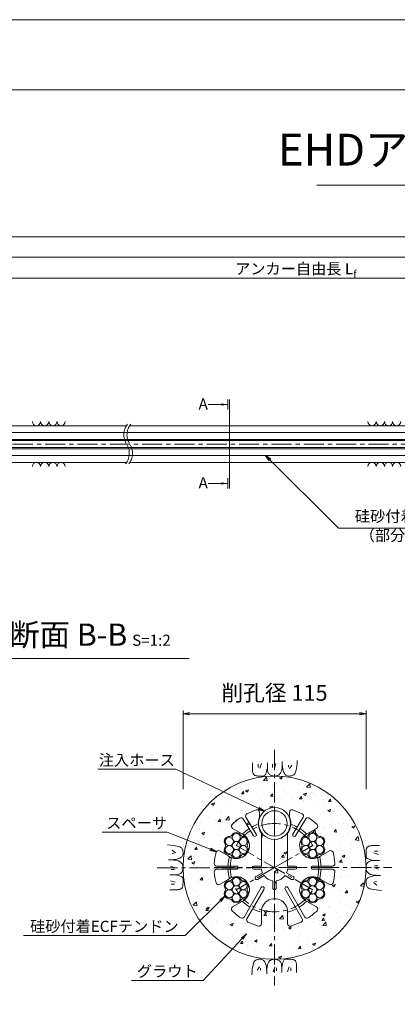
# Model space of a CAD drawing. Units: millimetres. Extents: x 0 to 1297, y 0 to 594.
# Drawn here: x 215 to 334, y 285 to 594 of the extents above; entities that cross this region are included whole.
import ezdxf
from ezdxf.enums import TextEntityAlignment as Align

# ---------------------------------------------------------------- set-up
doc = ezdxf.new("R2010")
doc.units = ezdxf.units.MM
doc.linetypes.add('CENTER', pattern=[101.6, 63.5, -12.7, 12.7, -12.7])
doc.layers.get('Defpoints').update_dxf_attribs({"lineweight": 13})
for name, color, linetype, lineweight in [('C-TTL', 2, 'Continuous', 18), ('D-BMK', 2, 'CENTER', 13), ('D-BYP', 5, 'Continuous', 13), ('D-STR-DIM', 7, 'Continuous', 13), ('D-STR-HTXT', 7, 'Continuous', 13), ('D-STR-MTXT', 7, 'Continuous', 13), ('D-STR-STR1', 1, 'Continuous', 18), ('D-STR-STR5', 6, 'Continuous', 13), ('D-STR-STR6', 4, 'Continuous', 18), ('D-STR-TXT', 7, 'Continuous', 13), ('D-STR1', 1, 'Continuous', 13)]:
    doc.layers.add(name, color=color, linetype=linetype, lineweight=lineweight)
doc.layers.add('C-TTL2', color=2, linetype='Continuous', lineweight=18, plot=False)
doc.styles.add('MSG', font='MS Gothic.ttf')
doc.styles.get("Standard").update_dxf_attribs({"font": 'arial.ttf'})
doc.styles.add('YOKO_GOTHIC', font='MS Gothic.ttf')
doc.dimstyles.new('DIM5', dxfattribs={"dimscale": 0, "dimtxt": 3.5, "dimasz": 1, "dimexe": 0.5, "dimexo": 0.5, "dimgap": 0.5, "dimtad": 1, "dimdec": 0, "dimlfac": 5, "dimzin": 0, "dimdsep": 46, "dimtxsty": 'MSG', "dimblk": 'ehd5-4 _OPEN', "dimcen": 0.09, "dimclrd": 256, "dimclre": 256, "dimadec": 0, "dimazin": 0, "dimtfac": 1, "dimtdec": 0, "dimtmove": 2, "dimatfit": 3, "dimldrblk": 'ehd5-4 _OPEN', "dimfxl": 1, "dimtolj": 1, "dimtzin": 0, "dimlwd": -1, "dimlwe": -1, "dimarcsym": 0})

# ---------------------------------------------------------------- blocks, each defined once
blk = doc.blocks.new('ehd5-4 _OPEN')
at = {"color": 0, "linetype": 'ByBlock', "lineweight": -2}
for p, q in [((-1, 0.166667), (0, 0)), ((-1, -0.166667), (0, 0)), ((0, 0), (-1, 0))]:
    blk.add_line(p, q, dxfattribs=at)
blk = doc.blocks.new('115ten')
at = {"layer": 'D-BMK', "ltscale": 0.1}
for centre, start, end in [((253.14, 463.71), 141.0116, 213.1292), ((254.13, 463.71), 141.0116, 213.1292), ((244.22, 457.89), 321.0116, 33.1292), ((245.22, 457.89), 321.0116, 33.1292)]:
    blk.add_arc(centre, 5.32, start, end, dxfattribs=at)
at = {"layer": 'D-BYP'}
for p, q in [((187.54, 466.55), (248.64, 466.55)), ((249.63, 466.55), (371.07, 466.55)), ((183.35, 455.05), (248.72, 455.05)), ((249.72, 455.05), (371.16, 455.05))]:
    blk.add_line(p, q, dxfattribs=at)
for centre, start, end in [((220.36, 467.85), 180.8486, 359.1514), ((222.94, 467.85), 180.8486, 359.1514), ((225.53, 467.85), 180.8486, 359.1514), ((228.11, 467.85), 180.8486, 359.1514), ((325.82, 467.85), 180.8486, 359.1514), ((328.4, 467.85), 180.8486, 359.1514), ((330.99, 467.85), 180.8486, 359.1514), ((333.57, 467.85), 180.8486, 359.1514), ((220.36, 453.75), 0.8486, 179.1514), ((222.94, 453.75), 0.8486, 179.1514), ((225.53, 453.75), 0.8486, 179.1514), ((228.11, 453.75), 0.8486, 179.1514), ((325.82, 453.75), 0.8486, 179.1514), ((328.4, 453.75), 0.8486, 179.1514), ((330.99, 453.75), 0.8486, 179.1514), ((333.57, 453.75), 0.8486, 179.1514)]:
    blk.add_arc(centre, 1.29, start, end, dxfattribs=at)
blk = doc.blocks.new('secABsp')
at = {"layer": 'D-STR1'}
for p, q in [((265.86, -193.7), (262.65, -188.38)), ((266.72, -193.18), (263.51, -187.86)), ((267.74, -186.3), (267.74, -187.91)), ((277.24, -186.3), (277.24, -187.91)), ((278.25, -193.18), (281.46, -187.86)), ((279.11, -193.7), (282.32, -188.38)), ((261.95, -192.92), (259.28, -191.38)), ((283.02, -192.92), (285.69, -191.38)), ((268.36, -201.07), (268.36, -192.87)), ((276.61, -201.07), (276.61, -192.87)), ((257.88, -199.98), (255.21, -198.43)), ((287.09, -199.98), (289.77, -198.43)), ((260.5, -203.21), (254.28, -203.21)), ((268.41, -203.21), (265.99, -203.21)), ((268.41, -201.07), (268.36, -201.07)), ((268.41, -201.07), (268.41, -203.21)), ((276.56, -201.07), (276.56, -203.21)), ((276.56, -203.21), (278.99, -203.21)), ((284.48, -203.21), (290.69, -203.21)), ((260.5, -204.21), (254.28, -204.21)), ((268.39, -204.21), (265.99, -204.21)), ((268.69, -205.32), (266.61, -206.52)), ((269.19, -206.19), (267.11, -207.39)), ((275.78, -206.19), (277.87, -207.39)), ((276.28, -205.32), (278.37, -206.52)), ((276.58, -204.21), (278.99, -204.21)), ((284.48, -204.21), (290.69, -204.21)), ((257.88, -207.43), (255.21, -208.98)), ((268.31, -209.94), (262.95, -219.22)), ((271.99, -207.8), (271.99, -210.21)), ((272.99, -207.8), (272.99, -210.21)), ((276.66, -209.94), (282.02, -219.22)), ((287.09, -207.43), (289.77, -208.98)), ((269.18, -210.44), (263.82, -219.72)), ((275.79, -210.44), (281.16, -219.72)), ((261.95, -214.49), (259.28, -216.04)), ((283.02, -214.49), (285.69, -216.04)), ((268.41, -218.22), (268.41, -221.31)), ((276.56, -218.22), (276.56, -221.31))]:
    blk.add_line(p, q, dxfattribs=at)
for centre, radius, start, end in [((272.49, -203.71), 19, 125.0322, 134.6697), ((262.01, -188.76), 0.75, 31.1048, 125.0322), ((264.15, -187.47), 0.75, 117.1773, 211.1048), ((272.49, -203.71), 19, 107.5399, 117.1773), ((266.99, -186.3), 0.75, 0, 107.5399), ((272.49, -189.83), 5.12, 157.9458, 216.4015), ((272.49, -189.83), 5.12, 323.5985, 22.0542), ((277.99, -186.3), 0.75, 72.4601, 180), ((272.49, -203.71), 19, 62.8227, 72.4601), ((280.82, -187.47), 0.75, 328.8952, 62.8227), ((282.96, -188.76), 0.75, 54.9678, 148.8952), ((272.49, -203.71), 19, 45.3303, 54.9678), ((259.66, -190.73), 0.75, 134.6697, 240), ((272.49, -203.71), 14.61, 123.0657, 133.6132), ((272.49, -203.71), 14.61, 110.5171, 119.1439), ((272.49, -203.71), 14.61, 60.8561, 69.4829), ((272.49, -203.71), 14.61, 46.3868, 56.9343), ((285.32, -190.73), 0.75, 300, 45.3303), ((260.47, -196.77), 4.12, 231.07, 68.93), ((266.29, -193.43), 0.5, 209.8588, 32.3507), ((278.69, -193.43), 0.5, 147.6493, 330.1412), ((284.5, -196.77), 4.12, 111.07, 308.93), ((272.49, -203.71), 19, 165.3303, 176.0726), ((254.83, -199.08), 0.75, 60, 165.3303), ((272.49, -203.71), 14.61, 166.3868, 178.0391), ((272.49, -203.71), 14.61, 1.9609, 13.6132), ((290.14, -199.08), 0.75, 14.6697, 120), ((272.49, -203.71), 19, 3.9274, 14.6697), ((254.28, -202.46), 0.75, 176.0726, 270), ((260.49, -203.71), 0.5, 268.754, 91.246), ((265.99, -203.71), 0.5, 90, 270), ((278.99, -203.71), 0.5, 270, 90), ((284.49, -203.71), 0.5, 88.754, 271.246), ((290.69, -202.46), 0.75, 270, 3.9274), ((254.28, -204.96), 0.75, 90, 183.9274), ((272.49, -203.71), 19, 183.9274, 194.6697), ((272.49, -203.71), 14.61, 181.9609, 193.6132), ((260.47, -210.64), 4.12, 291.07, 128.93), ((266.86, -206.96), 0.5, 120, 300), ((272.49, -203.71), 4.12, 186.9621, 203.0379), ((272.49, -203.71), 4.12, 216.9621, 263.0379), ((272.49, -203.71), 4.12, 276.9621, 323.0379), ((272.49, -203.71), 4.12, 336.9621, 353.0379), ((278.12, -206.96), 0.5, 240, 60), ((284.5, -210.64), 4.12, 51.07, 248.93), ((272.49, -203.71), 14.61, 346.3868, 358.0391), ((290.69, -204.96), 0.75, 356.0726, 90), ((272.49, -203.71), 19, 345.3303, 356.0726), ((254.83, -208.33), 0.75, 194.6697, 300), ((268.75, -210.18), 0.5, 328.754, 151.246), ((276.22, -210.18), 0.5, 28.754, 211.246), ((290.14, -208.33), 0.75, 240, 345.3303), ((272.49, -210.21), 0.5, 180, 0), ((259.66, -216.69), 0.75, 120, 225.3303), ((272.49, -203.71), 14.61, 226.3868, 238.0391), ((272.49, -217.58), 4.12, 351.07, 188.93), ((272.49, -203.71), 14.61, 301.9609, 313.6132), ((285.32, -216.69), 0.75, 314.6697, 60), ((272.49, -203.71), 19, 225.3303, 236.0726), ((262.3, -218.85), 0.75, 236.0726, 330), ((272.49, -203.71), 14.61, 241.9609, 253.6132), ((272.49, -203.71), 14.61, 286.3868, 298.0391), ((282.67, -218.85), 0.75, 210, 303.9274), ((272.49, -203.71), 19, 303.9274, 314.6697), ((264.47, -220.1), 0.75, 150, 243.9274), ((272.49, -203.71), 19, 243.9274, 254.6697), ((267.66, -221.31), 0.75, 254.6697, 0), ((277.31, -221.31), 0.75, 180, 285.3303), ((272.49, -203.71), 19, 285.3303, 296.0726), ((280.51, -220.1), 0.75, 296.0726, 30)]:
    blk.add_arc(centre, radius, start, end, dxfattribs=at)
blk = doc.blocks.new('wire6')
at = {"layer": 'D-STR-STR5'}
for centre in [(365.23, 297.13), (367.42, 298.39), (367.42, 295.86), (369.61, 297.13), (365.23, 294.59), (367.42, 293.33), (369.61, 294.59)]:
    blk.add_circle(centre, 1.27, dxfattribs=at)
for centre, radius, start, end in [((367.42, 298.39), 1.57, 26.8548, 153.1452), ((365.23, 297.13), 1.57, 86.8548, 213.1452), ((365.35, 299.44), 0.75, 266.8548, 333.1452), ((369.49, 299.44), 0.75, 206.8548, 273.1452), ((369.61, 297.13), 1.57, 326.8548, 93.1452), ((365.23, 294.59), 1.57, 146.8548, 273.1452), ((363.29, 295.86), 0.75, 326.8548, 33.1452), ((369.61, 294.59), 1.57, 266.8548, 33.1452), ((371.55, 295.86), 0.75, 146.8548, 213.1452), ((365.35, 292.28), 0.75, 26.8548, 93.1452), ((367.42, 293.33), 1.57, 206.8548, 333.1452), ((369.49, 292.28), 0.75, 86.8548, 153.1452)]:
    blk.add_arc(centre, radius, start, end, dxfattribs=at)
blk = doc.blocks.new('*D203')
at = {"layer": 'D-STR-TXT', "transparency": 16777216}
for p, q in [((140.78, 487.3), (140.78, 513.35)), ((462.48, 487.3), (462.48, 513.35)), ((143.78, 512.85), (459.48, 512.85))]:
    blk.add_line(p, q, dxfattribs=at)
at = {"layer": 'Defpoints', "color": 0, "transparency": 16777216}
for p in [(462.48, 512.85), (140.78, 486.8), (462.48, 486.8)]:
    blk.add_point(p, dxfattribs=at)
at = {"layer": 'D-STR-TXT', "transparency": 16777216, "xscale": 3, "yscale": 3, "zscale": 3, "rotation": 180}
blk.add_blockref('ehd5-4 _OPEN', (140.78, 512.85), dxfattribs=at)
at = {"layer": 'D-STR-TXT', "transparency": 16777216, "xscale": 3, "yscale": 3, "zscale": 3}
blk.add_blockref('ehd5-4 _OPEN', (462.48, 512.85), dxfattribs=at)
at = {"layer": 'D-STR-TXT', "color": 0, "transparency": 16777216, "insert": (301.63, 515.11), "char_height": 3.5, "attachment_point": 5, "style": 'MSG'}
blk.add_mtext('\\A1;\u3000', dxfattribs=at)
blk = doc.blocks.new('*D206')
at = {"layer": 'D-STR-TXT', "transparency": 16777216}
for p, q in [((140.78, 487.3), (140.78, 519.99)), ((143.78, 519.49), (704.48, 519.49)), ((707.48, 487.3), (707.48, 519.99))]:
    blk.add_line(p, q, dxfattribs=at)
at = {"layer": 'Defpoints', "color": 0, "transparency": 16777216}
for p in [(707.48, 519.49), (140.78, 486.8), (707.48, 486.8)]:
    blk.add_point(p, dxfattribs=at)
at = {"layer": 'D-STR-TXT', "transparency": 16777216, "xscale": 3, "yscale": 3, "zscale": 3, "rotation": 180}
blk.add_blockref('ehd5-4 _OPEN', (140.78, 519.49), dxfattribs=at)
at = {"layer": 'D-STR-TXT', "transparency": 16777216, "xscale": 3, "yscale": 3, "zscale": 3}
blk.add_blockref('ehd5-4 _OPEN', (707.48, 519.49), dxfattribs=at)
at = {"layer": 'D-STR-TXT', "color": 0, "transparency": 16777216, "insert": (424.13, 521.75), "char_height": 3.5, "attachment_point": 5, "style": 'MSG'}
blk.add_mtext('\\A1;\u3000', dxfattribs=at)
blk = doc.blocks.new('*D208')
at = {"layer": 'D-STR-TXT', "transparency": 16777216}
for p, q in [((123.23, 487.3), (123.23, 526.39)), ((126.23, 525.89), (729.48, 525.89)), ((732.48, 487.3), (732.48, 526.39))]:
    blk.add_line(p, q, dxfattribs=at)
at = {"layer": 'Defpoints', "color": 0, "transparency": 16777216}
for p in [(732.48, 525.89), (123.23, 486.8), (732.48, 486.8)]:
    blk.add_point(p, dxfattribs=at)
at = {"layer": 'D-STR-TXT', "transparency": 16777216, "xscale": 3, "yscale": 3, "zscale": 3, "rotation": 180}
blk.add_blockref('ehd5-4 _OPEN', (123.23, 525.89), dxfattribs=at)
at = {"layer": 'D-STR-TXT', "transparency": 16777216, "xscale": 3, "yscale": 3, "zscale": 3}
blk.add_blockref('ehd5-4 _OPEN', (732.48, 525.89), dxfattribs=at)
at = {"layer": 'D-STR-TXT', "color": 0, "transparency": 16777216, "insert": (427.85, 528.15), "char_height": 3.5, "attachment_point": 5, "style": 'MSG'}
blk.add_mtext('\\A1;\u3000', dxfattribs=at)

msp = doc.modelspace()

# ---------------------------------------------------------------- hatches: boundary and pattern name
at = {"layer": 'D-BYP', "ltscale": 0.05}
h = msp.add_hatch(dxfattribs=at)
h.set_pattern_fill('AR-CONC', color=256, scale=0.05)
h.paths.add_polyline_path([(323.923, 327.847, 1), (266.423, 327.847, 1)])
h.paths.add_polyline_path([(300.173, 341.722, 1), (290.173, 341.722, 1)], flags=16)
h.paths.add_polyline_path([(309.297, 318.078, 0.2975923), (308.586, 317.668, -0.614545), (305.791, 317.668, 0.2975923), (305.081, 318.078, -0.2853945), (303.616, 318.847, 0.1715169), (305.706, 317.06), (308.378, 315.518, -0.4949385), (308.53, 314.335, -0.0469062), (305.777, 312.082, -0.434436), (304.709, 312.329), (299.336, 321.635, 1), (298.481, 321.116), (303.843, 311.829, -0.434436), (303.523, 310.78, -0.0469062), (300.196, 309.523, -0.4949385), (299.248, 310.246), (299.248, 313.332, 1.1694018), (291.098, 313.332), (291.098, 310.246, -0.4949385), (290.149, 309.523, -0.0469062), (286.822, 310.78, -0.434436), (286.502, 311.829), (291.875, 321.135, 1), (290.998, 321.616), (285.636, 312.329, -0.434436), (284.568, 312.082, -0.0469062), (281.815, 314.335, -0.4949385), (281.968, 315.518), (284.64, 317.06, 0.1709725), (286.707, 318.859, -0.2827132), (285.265, 318.078, 0.2975923), (284.554, 317.668, -0.614545), (281.759, 317.668, 0.2975923), (281.049, 318.078, -0.614545), (279.651, 320.499, 0.2975923), (279.651, 321.319, -0.614545), (281.049, 323.74, 0.2975923), (281.759, 324.15, -0.2853945), (283.157, 325.034, 0.1715169), (280.565, 324.118), (277.893, 322.576, -0.4949385), (276.792, 323.035, -0.0469062), (276.217, 326.546, -0.434436), (276.966, 327.347), (283.183, 327.347, 1), (283.162, 328.347), (276.966, 328.347, -0.434436), (276.217, 329.148, -0.0469062), (276.792, 332.659, -0.4949385), (277.893, 333.118), (280.565, 331.575, 0.1709725), (283.157, 330.684, -0.2827132), (281.759, 331.543, 0.2975923), (281.049, 331.953, -0.614545), (279.651, 334.374, 0.2975923), (279.651, 335.194, -0.614545), (281.049, 337.615, 0.2975923), (281.759, 338.025, -0.614545), (284.554, 338.025, 0.2975923), (285.265, 337.615, -0.2853945), (286.729, 336.847, 0.1715169), (284.64, 338.634), (281.968, 340.176, -0.4949385), (281.815, 341.359, -0.0420761), (284.266, 343.405, -0.434436), (285.339, 343.178), (288.551, 337.854, 1), (289.396, 338.389), (286.195, 343.695, -0.434436), (286.494, 344.749, -0.0420761), (289.447, 345.964, -0.5069993), (290.423, 345.248), (290.423, 343.646, 0.26074), (291.048, 338.68), (291.048, 330.487), (291.098, 330.487), (291.098, 328.347), (288.673, 328.347, 1), (288.673, 327.347), (291.078, 327.347, 0.0702595), (291.377, 326.233), (289.293, 325.03, 1), (289.793, 324.164), (291.877, 325.367, 0.2037971), (294.673, 323.752), (294.673, 321.347, 1), (295.673, 321.347), (295.673, 323.752, 0.2037971), (298.469, 325.367), (300.552, 324.164, 1), (301.052, 325.03), (298.969, 326.233, 0.0702595), (299.267, 327.347), (301.673, 327.347, 1), (301.673, 328.347), (299.248, 328.347), (299.248, 330.487), (299.298, 330.487), (299.298, 338.68, 0.26074), (299.923, 343.646), (299.923, 345.248, -0.5069993), (300.899, 345.964, -0.0420761), (303.851, 344.749, -0.434436), (304.15, 343.695), (300.938, 338.371, 1), (301.806, 337.873), (305.007, 343.178, -0.434436), (306.079, 343.405, -0.0420761), (308.53, 341.359, -0.4949385), (308.378, 340.176), (305.706, 338.634, 0.1709725), (303.638, 336.834, -0.2827132), (305.081, 337.615, 0.2975923), (305.791, 338.025, -0.614545), (308.586, 338.025, 0.2975923), (309.297, 337.615, -0.614545), (310.694, 335.194, 0.2975923), (310.694, 334.374, -0.614545), (309.297, 331.953, 0.2975923), (308.586, 331.543, -0.2853945), (307.189, 330.659, 0.1715169), (309.781, 331.575), (312.453, 333.118, -0.4949385), (313.553, 332.659, -0.0469062), (314.128, 329.148, -0.434436), (313.38, 328.347), (307.162, 328.347, 1), (307.184, 327.347), (313.38, 327.347, -0.434436), (314.128, 326.546, -0.0469062), (313.553, 323.035, -0.4949385), (312.453, 322.576), (309.781, 324.118, 0.1709725), (307.189, 325.009, -0.2827132), (308.586, 324.15, 0.2975923), (309.297, 323.74, -0.614545), (310.694, 321.319, 0.2975923), (310.694, 320.499, -0.614545)], flags=16)
h.paths.add_polyline_path([(308.286, 319.009, -0.1316525), (308.455, 318.376, -1), (305.922, 318.376, -0.1316525), (306.092, 319.009, -0.767327), (303.728, 319.643, -0.4142136), (304.995, 320.909, -0.4142136), (303.728, 322.176, -0.767327), (306.092, 322.809, -0.1316525), (305.922, 323.443, -1), (308.455, 323.443, -0.1316525), (308.286, 322.809, -0.767327), (310.649, 322.176, -0.4142136), (309.383, 320.909, -0.4142136), (310.649, 319.643, -0.767327)], flags=0)
h.paths.add_polyline_path([(305.922, 320.909, -1), (308.455, 320.909, -1)], flags=0)
h.paths.add_polyline_path([(305.922, 332.251, -0.1316525), (306.092, 332.884, -0.767327), (303.728, 333.518, -0.4142136), (304.995, 334.784, -0.4142136), (303.728, 336.051, -0.767327), (306.092, 336.684, -0.1316525), (305.922, 337.318, -1), (308.455, 337.318, -0.1316525), (308.286, 336.684, -0.767327), (310.649, 336.051, -0.4142136), (309.383, 334.784, -0.4142136), (310.649, 333.518, -0.767327), (308.286, 332.884, -0.1316525), (308.455, 332.251, -1)], flags=0)
h.paths.add_polyline_path([(305.922, 334.784, -1), (308.455, 334.784, -1)], flags=0)
h.paths.add_polyline_path([(284.254, 319.009, -0.1316525), (284.423, 318.376, -1), (281.89, 318.376, -0.1316525), (282.06, 319.009, -0.767327), (279.696, 319.643, -0.4142136), (280.963, 320.909, -0.4142136), (279.696, 322.176, -0.767327), (282.06, 322.809, -0.1316525), (281.89, 323.443, -1), (284.423, 323.443, -0.1316525), (284.254, 322.809, -0.767327), (286.617, 322.176, -0.4142136), (285.35, 320.909, -0.4142136), (286.617, 319.643, -0.767327)], flags=0)
h.paths.add_polyline_path([(281.89, 320.909, -1), (284.423, 320.909, -1)], flags=0)
h.paths.add_polyline_path([(284.254, 332.884, -0.1316525), (284.423, 332.251, -1), (281.89, 332.251, -0.1316525), (282.06, 332.884, -0.767327), (279.696, 333.518, -0.4142136), (280.963, 334.784, -0.4142136), (279.696, 336.051, -0.767327), (282.06, 336.684, -0.1316525), (281.89, 337.318, -1), (284.423, 337.318, -0.1316525), (284.254, 336.684, -0.767327), (286.617, 336.051, -0.4142136), (285.35, 334.784, -0.4142136), (286.617, 333.518, -0.767327)], flags=0)
h.paths.add_polyline_path([(281.89, 334.784, -1), (284.423, 334.784, -1)], flags=0)
at = {"layer": 'D-STR-TXT'}
for points in [[(278.448, 473.565), (278.448, 472.865), (280.548, 473.215)], [(278.448, 448.795), (278.448, 448.095), (280.548, 448.445)]]:
    msp.add_hatch(color=256, dxfattribs=at).paths.add_polyline_path(points)

# ---------------------------------------------------------------- linework, layer by layer
at = {"layer": 'C-TTL'}
msp.add_line((22, 572), (819, 572), dxfattribs=at)
at = {"layer": 'C-TTL2'}
msp.add_lwpolyline([(0, 0), (841, 0), (841, 594), (0, 594)], close=True, dxfattribs=at)
at = {"layer": 'D-BMK', "ltscale": 0.1}
for p, q in [((737.419, 460.803), (112.433, 460.803)), ((295.173, 364.801), (295.173, 290.893)), ((258.326, 327.793), (332.019, 327.901))]:
    msp.add_line(p, q, dxfattribs=at)
at = {"layer": 'D-BMK', "linetype": 'CENTER', "ltscale": 0.1}
for p, q in [((295.173, 346.847), (295.173, 308.847)), ((283.157, 334.784), (295.173, 327.847)), ((295.173, 327.847), (307.189, 334.784)), ((276.173, 327.847), (314.173, 327.847)), ((295.173, 327.847), (283.157, 320.909)), ((307.189, 320.909), (295.173, 327.847))]:
    msp.add_line(p, q, dxfattribs=at)
msp.add_circle((295.173, 327.847), 13.875, dxfattribs=at)
at = {"layer": 'D-BYP', "linetype": 'Continuous'}
for p, q in [((288.226, 359.844), (288.225, 359.111)), ((288.225, 359.111), (288.231, 358.638)), ((288.226, 360.78), (288.226, 359.844)), ((288.231, 358.638), (288.249, 358.344)), ((290.007, 360.28), (290.007, 359.278)), ((291.071, 360.499), (290.57, 359.027)), ((292.672, 358.014), (292.8, 358.524)), ((292.8, 358.524), (292.921, 359.113)), ((292.922, 360.78), (292.921, 359.113)), ((292.921, 359.113), (292.931, 358.754)), ((292.931, 358.754), (292.964, 358.427)), ((294.562, 360.28), (294.562, 359.278)), ((295.626, 360.499), (295.125, 359.027)), ((297.431, 358.477), (297.488, 358.79)), ((297.488, 358.79), (297.534, 359.154)), ((297.534, 359.154), (297.571, 359.569)), ((297.571, 359.569), (297.597, 360.037)), ((297.597, 360.037), (297.612, 360.557)), ((297.612, 360.557), (297.618, 361.129)), ((297.618, 360.742), (297.618, 360.644)), ((297.618, 360.644), (297.618, 360.599)), ((297.618, 360.599), (297.625, 360.146)), ((297.625, 360.146), (297.649, 359.717)), ((297.649, 359.717), (297.689, 359.314)), ((297.689, 359.314), (297.745, 358.934)), ((297.745, 358.934), (297.818, 358.58)), ((297.818, 358.58), (297.906, 358.25)), ((299.593, 360.029), (299.53, 359.403)), ((300.626, 360.029), (299.843, 358.996)), ((301.934, 358.439), (302.046, 359.039)), ((302.046, 359.039), (302.147, 359.744)), ((302.147, 359.744), (302.236, 360.555)), ((302.236, 360.555), (302.314, 361.471)), ((288.249, 358.344), (288.28, 358.076)), ((288.28, 358.076), (288.324, 357.833)), ((288.324, 357.833), (288.38, 357.616)), ((288.38, 357.616), (288.448, 357.424)), ((288.448, 357.424), (288.529, 357.258)), ((288.529, 357.258), (288.623, 357.118)), ((288.623, 357.118), (288.732, 356.998)), ((288.732, 356.998), (288.862, 356.895)), ((288.862, 356.895), (289.011, 356.807)), ((289.011, 356.807), (289.18, 356.735)), ((289.18, 356.735), (289.369, 356.679)), ((289.369, 356.679), (289.578, 356.639)), ((289.578, 356.639), (289.806, 356.615)), ((289.806, 356.615), (290.054, 356.606)), ((290.054, 356.606), (290.307, 356.606)), ((290.307, 356.606), (290.549, 356.605)), ((290.549, 356.605), (290.78, 356.605)), ((290.78, 356.605), (290.999, 356.604)), ((290.999, 356.604), (291.208, 356.604)), ((291.208, 356.604), (291.406, 356.603)), ((291.406, 356.603), (291.593, 356.603)), ((291.593, 356.603), (291.768, 356.602)), ((291.768, 356.602), (291.935, 356.641)), ((291.935, 356.641), (292.096, 356.759)), ((292.096, 356.759), (292.25, 356.955)), ((292.25, 356.955), (292.397, 357.229)), ((292.397, 357.229), (292.538, 357.582)), ((292.538, 357.582), (292.672, 358.014)), ((292.964, 358.427), (293.019, 358.13)), ((293.019, 358.13), (293.096, 357.864)), ((293.096, 357.864), (293.195, 357.628)), ((293.195, 357.628), (293.316, 357.424)), ((293.316, 357.424), (293.459, 357.25)), ((293.459, 357.25), (293.623, 357.107)), ((293.623, 357.107), (293.802, 356.987)), ((293.802, 356.987), (293.984, 356.884)), ((293.984, 356.884), (294.171, 356.796)), ((294.171, 356.796), (294.363, 356.724)), ((294.363, 356.724), (294.559, 356.668)), ((294.559, 356.668), (294.759, 356.628)), ((294.759, 356.628), (294.964, 356.603)), ((294.964, 356.603), (295.173, 356.595)), ((295.173, 356.595), (295.378, 356.6)), ((295.378, 356.6), (295.572, 356.615)), ((295.572, 356.615), (295.754, 356.642)), ((295.754, 356.642), (295.924, 356.679)), ((295.924, 356.679), (296.083, 356.727)), ((296.083, 356.727), (296.229, 356.786)), ((296.229, 356.786), (296.364, 356.856)), ((296.364, 356.856), (296.488, 356.936)), ((296.488, 356.936), (296.603, 357.028)), ((296.603, 357.028), (296.714, 357.132)), ((296.714, 357.132), (296.82, 357.248)), ((296.82, 357.248), (296.922, 357.376)), ((296.922, 357.376), (297.02, 357.516)), ((297.02, 357.516), (297.113, 357.668)), ((297.113, 357.668), (297.202, 357.833)), ((297.202, 357.833), (297.287, 358.009)), ((297.287, 358.009), (297.364, 358.217)), ((297.364, 358.217), (297.431, 358.477)), ((297.906, 358.25), (298.011, 357.944)), ((298.011, 357.944), (298.132, 357.663)), ((298.132, 357.663), (298.269, 357.411)), ((298.269, 357.411), (298.422, 357.192)), ((298.422, 357.192), (298.591, 357.007)), ((298.591, 357.007), (298.777, 356.856)), ((298.777, 356.856), (298.978, 356.738)), ((298.978, 356.738), (299.196, 356.653)), ((299.196, 356.653), (299.43, 356.602)), ((299.43, 356.602), (299.68, 356.585)), ((299.68, 356.585), (299.933, 356.592)), ((299.933, 356.592), (300.173, 356.616)), ((300.173, 356.616), (300.402, 356.655)), ((300.402, 356.655), (300.619, 356.71)), ((300.619, 356.71), (300.825, 356.781)), ((300.825, 356.781), (301.018, 356.868)), ((301.018, 356.868), (301.2, 356.971)), ((301.2, 356.971), (301.37, 357.09)), ((301.37, 357.09), (301.528, 357.269)), ((301.528, 357.269), (301.675, 357.554)), ((301.675, 357.554), (301.81, 357.944)), ((301.81, 357.944), (301.934, 358.439)), ((262.462, 334.91), (261.547, 334.988)), ((263.273, 334.821), (262.462, 334.91)), ((263.978, 334.72), (263.273, 334.821)), ((264.579, 334.608), (263.978, 334.72)), ((265.074, 334.484), (264.579, 334.608)), ((265.463, 334.349), (265.074, 334.484)), ((265.748, 334.202), (265.463, 334.349)), ((265.927, 334.044), (265.748, 334.202)), ((266.046, 333.874), (265.927, 334.044)), ((266.149, 333.692), (266.046, 333.874)), ((324.063, 333.84), (324.007, 333.651)), ((324.135, 334.009), (324.063, 333.84)), ((324.223, 334.158), (324.135, 334.009)), ((324.326, 334.287), (324.223, 334.158)), ((324.446, 334.397), (324.326, 334.287)), ((324.586, 334.49), (324.446, 334.397)), ((324.752, 334.571), (324.586, 334.49)), ((324.943, 334.64), (324.752, 334.571)), ((325.161, 334.696), (324.943, 334.64)), ((325.403, 334.739), (325.161, 334.696)), ((325.672, 334.77), (325.403, 334.739)), ((325.966, 334.789), (325.672, 334.77)), ((326.439, 334.795), (325.966, 334.789)), ((327.172, 334.794), (326.439, 334.795)), ((328.108, 334.793), (327.172, 334.794)), ((262.988, 333.3), (264.021, 332.518)), ((262.988, 332.267), (263.614, 332.204)), ((264.768, 330.58), (265.074, 330.685)), ((265.074, 330.685), (265.355, 330.806)), ((265.355, 330.806), (265.607, 330.943)), ((265.607, 330.943), (265.825, 331.096)), ((265.825, 331.096), (266.01, 331.265)), ((266.01, 331.265), (266.162, 331.451)), ((266.236, 333.499), (266.149, 333.692)), ((266.162, 331.451), (266.28, 331.653)), ((266.307, 333.294), (266.236, 333.499)), ((266.28, 331.653), (266.364, 331.87)), ((266.362, 333.076), (266.307, 333.294)), ((266.402, 332.848), (266.362, 333.076)), ((266.364, 331.87), (266.415, 332.105)), ((266.425, 332.607), (266.402, 332.848)), ((266.415, 332.105), (266.432, 332.355)), ((266.432, 332.355), (266.425, 332.607)), ((323.931, 331.427), (323.93, 331.251)), ((323.93, 331.251), (323.969, 331.084)), ((323.932, 332.02), (323.931, 331.811)), ((323.931, 331.811), (323.931, 331.614)), ((323.931, 331.614), (323.931, 331.427)), ((323.933, 332.471), (323.932, 332.24)), ((323.932, 332.24), (323.932, 332.02)), ((323.934, 332.965), (323.933, 332.712)), ((323.933, 332.712), (323.933, 332.471)), ((323.942, 333.213), (323.934, 332.965)), ((323.967, 333.442), (323.942, 333.213)), ((324.007, 333.651), (323.967, 333.442)), ((323.969, 331.084), (324.087, 330.924)), ((324.087, 330.924), (324.282, 330.77)), ((324.282, 330.77), (324.557, 330.623)), ((327.827, 331.948), (326.355, 332.449)), ((327.607, 333.013), (326.606, 333.013)), ((262.46, 330.287), (261.889, 330.292)), ((262.236, 330.292), (262.256, 330.292)), ((262.256, 330.292), (262.276, 330.292)), ((262.276, 330.292), (262.373, 330.292)), ((262.373, 330.292), (262.419, 330.292)), ((262.419, 330.292), (262.872, 330.3)), ((262.98, 330.271), (262.46, 330.287)), ((262.519, 328.3), (263.99, 327.799)), ((262.872, 330.3), (263.3, 330.323)), ((263.448, 330.245), (262.98, 330.271)), ((263.3, 330.323), (263.704, 330.363)), ((263.864, 330.208), (263.448, 330.245)), ((263.704, 330.363), (264.083, 330.42)), ((264.228, 330.162), (263.864, 330.208)), ((264.083, 330.42), (264.438, 330.492)), ((264.54, 330.105), (264.228, 330.162)), ((264.438, 330.492), (264.768, 330.58)), ((264.8, 330.038), (264.54, 330.105)), ((265.009, 329.961), (264.8, 330.038)), ((265.185, 329.877), (265.009, 329.961)), ((265.349, 329.788), (265.185, 329.877)), ((265.501, 329.694), (265.349, 329.788)), ((265.641, 329.597), (265.501, 329.694)), ((265.769, 329.495), (265.641, 329.597)), ((265.885, 329.388), (265.769, 329.495)), ((265.989, 329.277), (265.885, 329.388)), ((266.081, 329.162), (265.989, 329.277)), ((266.161, 329.039), (266.081, 329.162)), ((266.231, 328.904), (266.161, 329.039)), ((266.29, 328.757), (266.231, 328.904)), ((266.338, 328.598), (266.29, 328.757)), ((266.375, 328.428), (266.338, 328.598)), ((266.402, 328.246), (266.375, 328.428)), ((266.39, 327.433), (266.414, 327.638)), ((266.418, 328.052), (266.402, 328.246)), ((266.414, 327.638), (266.423, 327.847)), ((266.423, 327.847), (266.418, 328.052)), ((323.931, 328.056), (323.923, 327.847)), ((323.923, 327.847), (323.928, 327.641)), ((323.928, 327.641), (323.943, 327.448)), ((323.955, 328.261), (323.931, 328.056)), ((323.996, 328.461), (323.955, 328.261)), ((324.052, 328.657), (323.996, 328.461)), ((324.124, 328.848), (324.052, 328.657)), ((324.211, 329.035), (324.124, 328.848)), ((324.315, 329.218), (324.211, 329.035)), ((324.435, 329.396), (324.315, 329.218)), ((324.578, 329.561), (324.435, 329.396)), ((324.557, 330.623), (324.91, 330.482)), ((324.752, 329.704), (324.578, 329.561)), ((324.956, 329.825), (324.752, 329.704)), ((324.91, 330.482), (325.342, 330.348)), ((325.191, 329.924), (324.956, 329.825)), ((325.458, 330.001), (325.191, 329.924)), ((325.342, 330.348), (325.852, 330.22)), ((325.755, 330.055), (325.458, 330.001)), ((326.082, 330.088), (325.755, 330.055)), ((325.852, 330.22), (326.441, 330.099)), ((326.441, 330.099), (326.082, 330.088)), ((327.827, 327.394), (326.355, 327.894)), ((328.107, 330.098), (326.441, 330.099)), ((327.607, 328.458), (326.606, 328.458)), ((262.238, 325.596), (263.905, 325.595)), ((262.738, 327.236), (263.74, 327.236)), ((263.905, 325.595), (264.263, 325.606)), ((264.493, 325.474), (263.905, 325.595)), ((264.263, 325.606), (264.591, 325.638)), ((265.003, 325.346), (264.493, 325.474)), ((264.591, 325.638), (264.888, 325.693)), ((264.888, 325.693), (265.154, 325.77)), ((265.435, 325.212), (265.003, 325.346)), ((265.154, 325.77), (265.389, 325.869)), ((265.389, 325.869), (265.594, 325.99)), ((265.788, 325.071), (265.435, 325.212)), ((265.594, 325.99), (265.768, 326.133)), ((265.768, 326.133), (265.911, 326.298)), ((266.063, 324.924), (265.788, 325.071)), ((265.911, 326.298), (266.03, 326.476)), ((266.03, 326.476), (266.134, 326.659)), ((266.259, 324.77), (266.063, 324.924)), ((266.134, 326.659), (266.222, 326.846)), ((266.222, 326.846), (266.294, 327.037)), ((266.376, 324.61), (266.259, 324.77)), ((266.294, 327.037), (266.35, 327.233)), ((266.35, 327.233), (266.39, 327.433)), ((266.415, 324.442), (266.376, 324.61)), ((323.943, 327.448), (323.97, 327.266)), ((323.97, 327.266), (324.007, 327.095)), ((324.007, 327.095), (324.055, 326.937)), ((324.055, 326.937), (324.114, 326.79)), ((324.114, 326.79), (324.184, 326.655)), ((324.184, 326.655), (324.264, 326.532)), ((324.264, 326.532), (324.356, 326.417)), ((324.52, 324.598), (324.335, 324.428)), ((324.356, 326.417), (324.46, 326.306)), ((324.46, 326.306), (324.576, 326.199)), ((324.739, 324.751), (324.52, 324.598)), ((324.576, 326.199), (324.704, 326.097)), ((324.704, 326.097), (324.844, 325.999)), ((324.991, 324.888), (324.739, 324.751)), ((324.844, 325.999), (324.996, 325.906)), ((325.272, 325.009), (324.991, 324.888)), ((324.996, 325.906), (325.161, 325.817)), ((325.161, 325.817), (325.337, 325.733)), ((325.577, 325.113), (325.272, 325.009)), ((325.337, 325.733), (325.545, 325.656)), ((325.545, 325.656), (325.805, 325.589)), ((325.908, 325.202), (325.577, 325.113)), ((325.805, 325.589), (326.117, 325.532)), ((326.262, 325.274), (325.908, 325.202)), ((326.117, 325.532), (326.481, 325.485)), ((326.642, 325.33), (326.262, 325.274)), ((326.481, 325.485), (326.897, 325.449)), ((327.045, 325.37), (326.642, 325.33)), ((326.897, 325.449), (327.365, 325.423)), ((327.474, 325.394), (327.045, 325.37)), ((327.365, 325.423), (327.885, 325.407)), ((327.926, 325.402), (327.474, 325.394)), ((327.885, 325.407), (328.456, 325.402)), ((327.972, 325.402), (327.926, 325.402)), ((328.07, 325.402), (327.972, 325.402)), ((328.089, 325.402), (328.07, 325.402)), ((328.109, 325.402), (328.089, 325.402)), ((262.519, 323.746), (263.99, 323.245)), ((262.738, 322.681), (263.74, 322.681)), ((266.019, 321.406), (266.123, 321.536)), ((266.123, 321.536), (266.21, 321.685)), ((266.21, 321.685), (266.282, 321.854)), ((266.282, 321.854), (266.338, 322.043)), ((266.338, 322.043), (266.379, 322.252)), ((266.379, 322.252), (266.403, 322.48)), ((266.403, 322.48), (266.411, 322.729)), ((266.411, 322.729), (266.412, 322.981)), ((266.412, 323.223), (266.413, 323.454)), ((266.412, 322.981), (266.412, 323.223)), ((266.413, 323.674), (266.414, 323.882)), ((266.413, 323.454), (266.413, 323.674)), ((266.414, 324.08), (266.415, 324.267)), ((266.414, 323.882), (266.414, 324.08)), ((266.415, 324.267), (266.415, 324.442)), ((323.93, 323.589), (323.913, 323.339)), ((323.913, 323.339), (323.92, 323.087)), ((323.92, 323.087), (323.944, 322.846)), ((323.981, 323.823), (323.93, 323.589)), ((323.944, 322.846), (323.983, 322.617)), ((324.066, 324.041), (323.981, 323.823)), ((323.983, 322.617), (324.038, 322.4)), ((324.038, 322.4), (324.109, 322.195)), ((324.183, 324.243), (324.066, 324.041)), ((324.109, 322.195), (324.196, 322.001)), ((324.335, 324.428), (324.183, 324.243)), ((324.196, 322.001), (324.299, 321.82)), ((324.299, 321.82), (324.418, 321.65)), ((324.418, 321.65), (324.597, 321.491)), ((324.597, 321.491), (324.882, 321.345)), ((327.357, 322.394), (326.324, 323.176)), ((327.357, 323.427), (326.731, 323.489)), ((262.237, 320.9), (263.173, 320.9)), ((263.173, 320.9), (263.907, 320.899)), ((263.907, 320.899), (264.379, 320.905)), ((264.379, 320.905), (264.673, 320.924)), ((264.673, 320.924), (264.942, 320.955)), ((264.942, 320.955), (265.185, 320.998)), ((265.185, 320.998), (265.402, 321.054)), ((265.402, 321.054), (265.593, 321.122)), ((265.593, 321.122), (265.759, 321.203)), ((265.759, 321.203), (265.9, 321.297)), ((265.9, 321.297), (266.019, 321.406)), ((324.882, 321.345), (325.272, 321.209)), ((325.272, 321.209), (325.767, 321.086)), ((325.767, 321.086), (326.367, 320.973)), ((326.367, 320.973), (327.072, 320.873)), ((327.072, 320.873), (327.883, 320.783)), ((327.883, 320.783), (328.798, 320.706)), ((288.411, 297.253), (288.299, 296.653)), ((288.535, 297.748), (288.411, 297.253)), ((288.67, 298.138), (288.535, 297.748)), ((288.817, 298.422), (288.67, 298.138)), ((288.976, 298.602), (288.817, 298.422)), ((289.145, 298.721), (288.976, 298.602)), ((289.327, 298.823), (289.145, 298.721)), ((289.521, 298.91), (289.327, 298.823)), ((289.726, 298.982), (289.521, 298.91)), ((289.719, 295.663), (290.502, 296.696)), ((289.943, 299.037), (289.726, 298.982)), ((290.172, 299.076), (289.943, 299.037)), ((290.412, 299.099), (290.172, 299.076)), ((290.665, 299.107), (290.412, 299.099)), ((290.915, 299.089), (290.665, 299.107)), ((291.149, 299.038), (290.915, 299.089)), ((291.367, 298.954), (291.149, 299.038)), ((291.569, 298.836), (291.367, 298.954)), ((291.754, 298.685), (291.569, 298.836)), ((291.923, 298.5), (291.754, 298.685)), ((292.077, 298.281), (291.923, 298.5)), ((292.214, 298.029), (292.077, 298.281)), ((292.334, 297.748), (292.214, 298.029)), ((292.439, 297.442), (292.334, 297.748)), ((292.528, 297.112), (292.439, 297.442)), ((292.6, 296.757), (292.528, 297.112)), ((292.656, 296.378), (292.6, 296.757)), ((292.858, 296.902), (292.811, 296.538)), ((292.914, 297.214), (292.858, 296.902)), ((292.981, 297.474), (292.914, 297.214)), ((293.059, 297.683), (292.981, 297.474)), ((293.143, 297.859), (293.059, 297.683)), ((293.232, 298.023), (293.143, 297.859)), ((293.325, 298.175), (293.232, 298.023)), ((293.423, 298.316), (293.325, 298.175)), ((293.525, 298.443), (293.423, 298.316)), ((293.631, 298.56), (293.525, 298.443)), ((293.742, 298.663), (293.631, 298.56)), ((293.858, 298.755), (293.742, 298.663)), ((293.981, 298.836), (293.858, 298.755)), ((294.116, 298.905), (293.981, 298.836)), ((294.263, 298.964), (294.116, 298.905)), ((294.421, 299.012), (294.263, 298.964)), ((294.591, 299.05), (294.421, 299.012)), ((294.773, 299.076), (294.591, 299.05)), ((294.967, 299.092), (294.773, 299.076)), ((295.173, 299.097), (294.967, 299.092)), ((295.382, 299.088), (295.173, 299.097)), ((295.586, 299.064), (295.382, 299.088)), ((295.787, 299.024), (295.586, 299.064)), ((295.983, 298.968), (295.787, 299.024)), ((296.174, 298.896), (295.983, 298.968)), ((296.361, 298.808), (296.174, 298.896)), ((296.544, 298.704), (296.361, 298.808)), ((296.722, 298.585), (296.544, 298.704)), ((296.887, 298.442), (296.722, 298.585)), ((297.03, 298.268), (296.887, 298.442)), ((297.151, 298.063), (297.03, 298.268)), ((297.249, 297.828), (297.151, 298.063)), ((297.326, 297.562), (297.249, 297.828)), ((297.381, 297.265), (297.326, 297.562)), ((297.414, 296.937), (297.381, 297.265)), ((297.425, 296.579), (297.414, 296.937)), ((297.546, 297.168), (297.425, 296.579)), ((297.673, 297.678), (297.546, 297.168)), ((297.808, 298.109), (297.673, 297.678)), ((297.948, 298.462), (297.808, 298.109)), ((298.096, 298.737), (297.948, 298.462)), ((298.25, 298.933), (298.096, 298.737)), ((298.41, 299.05), (298.25, 298.933)), ((298.577, 299.089), (298.41, 299.05)), ((298.753, 299.089), (298.577, 299.089)), ((298.939, 299.089), (298.753, 299.089)), ((299.137, 299.088), (298.939, 299.089)), ((299.346, 299.088), (299.137, 299.088)), ((299.566, 299.087), (299.346, 299.088)), ((299.796, 299.087), (299.566, 299.087)), ((300.038, 299.086), (299.796, 299.087)), ((300.291, 299.086), (300.038, 299.086)), ((300.539, 299.077), (300.291, 299.086)), ((300.768, 299.053), (300.539, 299.077)), ((300.976, 299.013), (300.768, 299.053)), ((301.165, 298.957), (300.976, 299.013)), ((301.334, 298.885), (301.165, 298.957)), ((301.484, 298.797), (301.334, 298.885)), ((301.613, 298.693), (301.484, 298.797)), ((301.723, 298.574), (301.613, 298.693)), ((301.816, 298.434), (301.723, 298.574)), ((301.897, 298.268), (301.816, 298.434)), ((301.965, 298.076), (301.897, 298.268)), ((302.021, 297.859), (301.965, 298.076)), ((302.065, 297.616), (302.021, 297.859)), ((302.096, 297.348), (302.065, 297.616)), ((302.114, 297.054), (302.096, 297.348)), ((302.12, 296.581), (302.114, 297.054)), ((288.109, 295.137), (288.031, 294.221)), ((288.198, 295.947), (288.109, 295.137)), ((288.299, 296.653), (288.198, 295.947)), ((290.752, 295.663), (290.815, 296.289)), ((292.696, 295.974), (292.656, 296.378)), ((292.72, 295.546), (292.696, 295.974)), ((292.728, 295.093), (292.72, 295.546)), ((292.733, 295.135), (292.727, 294.563)), ((292.728, 295.047), (292.728, 295.093)), ((292.728, 294.95), (292.728, 295.047)), ((292.728, 294.93), (292.728, 294.95)), ((292.728, 294.911), (292.728, 294.93)), ((292.749, 295.654), (292.733, 295.135)), ((292.775, 296.122), (292.749, 295.654)), ((292.811, 296.538), (292.775, 296.122)), ((294.719, 295.193), (295.22, 296.664)), ((295.784, 295.412), (295.784, 296.414)), ((297.423, 294.912), (297.425, 296.579)), ((299.274, 295.193), (299.775, 296.664)), ((300.338, 295.412), (300.338, 296.414)), ((302.119, 294.912), (302.12, 295.847)), ((302.12, 295.847), (302.12, 296.581))]:
    msp.add_line(p, q, dxfattribs=at)
at = {"layer": 'D-BYP'}
msp.add_circle((295.173, 327.847), 28.75, dxfattribs=at)
at = {"layer": 'D-STR-DIM', "ltscale": 0.05}
msp.add_line((210.533, 393.511), (268.304, 393.511), dxfattribs=at)
at = {"layer": 'D-STR-DIM', "lineweight": 13}
for p, q in [((266.421, 352.434), (266.421, 377.171)), ((323.924, 352.509), (323.924, 377.171)), ((266.421, 376.171), (323.924, 376.171))]:
    msp.add_line(p, q, dxfattribs=at)
at = {"layer": 'D-STR-DIM', "linetype": 'Continuous', "lineweight": 13}
for p, q in [((268.421, 376.504), (266.421, 376.171)), ((268.421, 375.837), (266.421, 376.171)), ((266.421, 376.171), (268.421, 376.171)), ((321.924, 376.504), (323.924, 376.171)), ((321.924, 375.837), (323.924, 376.171)), ((323.924, 376.171), (321.924, 376.171))]:
    msp.add_line(p, q, dxfattribs=at)
at = {"layer": 'D-STR-HTXT'}
msp.add_line((308.444, 542.041), (532.556, 542.041), dxfattribs=at)
at = {"layer": 'D-STR-STR1', "ltscale": 0.05}
msp.add_circle((295.173, 341.722), 5, dxfattribs=at)
at = {"layer": 'D-STR-STR1'}
msp.add_circle((295.173, 341.722), 4, dxfattribs=at)
at = {"layer": 'D-STR-STR6'}
for p, q in [((139.584, 464.428), (432.483, 464.428)), ((139.584, 462.268), (432.483, 462.268)), ((139.584, 461.883), (432.483, 461.883)), ((139.584, 459.723), (432.483, 459.723)), ((139.584, 459.337), (432.483, 459.337)), ((139.584, 457.177), (432.483, 457.177))]:
    msp.add_line(p, q, dxfattribs=at)
at = {"layer": 'D-STR-TXT'}
for p, q in [((280.548, 473.215), (274.369, 473.215)), ((280.548, 474.826), (280.548, 471.605)), ((281.065, 474.826), (281.065, 446.834)), ((280.548, 448.445), (274.369, 448.445)), ((280.548, 446.834), (280.548, 450.055))]:
    msp.add_line(p, q, dxfattribs=at)

# ---------------------------------------------------------------- block references
for name, p in [('115ten', (0, 0)), ('secABsp', (22.686, 531.553)), ('wire6', (-84.264, 38.925)), ('wire6', (-60.232, 38.925)), ('wire6', (-84.264, 25.05)), ('wire6', (-60.232, 25.05))]:
    msp.add_blockref(name, p)

# ---------------------------------------------------------------- texts
at = {"insert": (301.882, 512.882), "char_height": 3.5, "width": 56.47855, "attachment_point": 8}
msp.add_mtext('\\A1;{\\fMS Gothic|b0|i0|c128|p49;アンカー自由長 L\\H0.7x;\\S^ f;}', dxfattribs=at)
at = {"layer": 'D-STR-HTXT', "style": 'YOKO_GOTHIC'}
msp.add_text('EHDアンカーHP\u3000EHD6-4H W5グレード', height=10, dxfattribs=at).set_placement((420.5, 545.088), align=Align.BOTTOM_CENTER)
for p in [(271.306, 473.39), (271.306, 448.648)]:
    msp.add_text('A', height=3.5, dxfattribs=at).set_placement(p, align=Align.MIDDLE_LEFT)
at = {"layer": 'D-STR-HTXT', "ltscale": 0.05, "style": 'YOKO_GOTHIC'}
for s, p in [('硅砂付着ECFテンドン', (343.775, 435.298)), ('（部分アンボンド）', (343.424, 429.298)), ('注入ホース', (251.892, 358.743)), ('スペーサ', (251.839, 339.012)), ('硅砂付着ECFテンドン', (241.691, 306.581)), ('グラウト', (261.476, 292.464))]:
    msp.add_text(s, height=3.5, dxfattribs=at).set_placement(p, align=Align.BOTTOM_CENTER)
at = {"layer": 'D-STR-HTXT', "lineweight": 13, "style": 'YOKO_GOTHIC'}
msp.add_text('削孔径 115', height=5, dxfattribs=at).set_placement((295.173, 382.706), align=Align.MIDDLE_CENTER)
at = {"layer": 'D-STR-HTXT', "insert": (211.799, 404.472), "char_height": 5, "attachment_point": 1, "style": 'YOKO_GOTHIC'}
msp.add_mtext_dynamic_manual_height_columns('{\\fMS PGothic|b0|i0|c128|p50;\\H1.4x;断面 B-B\\H0.71429x; \\H0.7x;S=1:2}', width=85.4467, gutter_width=12.5, heights=[0], dxfattribs=at)

# ---------------------------------------------------------------- dimensions: what is measured, and where the dimension line sits
at = {"layer": 'D-STR-TXT'}
for p1, p2, distance, picture, middle in [((123.227, 486.802), (732.483, 486.802), 39.088, '*D208', (427.855, 528.149)), ((140.782, 486.802), (707.483, 486.802), 32.691, '*D206', (424.133, 521.752)), ((140.782, 486.802), (462.483, 486.802), 26.046, '*D203', (301.633, 515.107))]:
    dim = msp.add_aligned_dim(p1=p1, p2=p2, distance=distance, text='\u3000', dimstyle='DIM5', override={"dimscale": 1, "dimasz": 3}, dxfattribs=at)
    dim.commit()
    dim.dimension.update_dxf_attribs({"geometry": picture, "text_midpoint": middle})

# ---------------------------------------------------------------- leaders
at = {"layer": 'D-STR-MTXT', "ltscale": 0.05}
for points in [[(292.383, 457.177), (315.325, 434.405), (371.524, 434.405)], [(292.002, 345.618), (264.16, 358.743), (239.624, 358.743)], [(276.874, 332.962), (261.454, 339.012), (240.989, 339.012)], [(279.606, 318.859), (267.077, 306.581), (216.305, 306.581)], [(286.355, 307.044), (272.708, 292.464), (250.244, 292.464)]]:
    msp.add_leader(points, dimstyle='DIM5', override={"dimscale": 1, "dimasz": 2}, dxfattribs=at)

doc.saveas('drawing.dxf')
